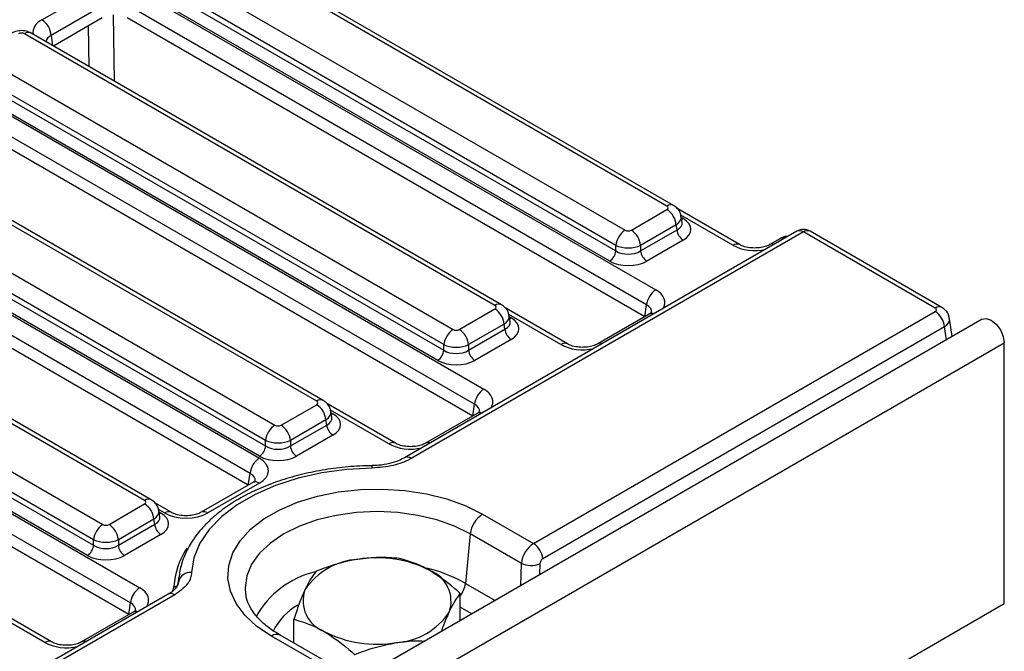
# Model space of a CAD drawing. Units: millimetres. Extents: x -1321 to 6636, y -324 to 3696.
# Drawn here: x 3712 to 3936, y 2041 to 2184 of the extents above; entities that cross this region are included whole.
import ezdxf

# ---------------------------------------------------------------- set-up
doc = ezdxf.new("R2010")
doc.units = ezdxf.units.MM
doc.header["$LTSCALE"] = 10

msp = doc.modelspace()

# ---------------------------------------------------------------- linework, layer by layer
at = {"color": 7, "linetype": 'Continuous', "lineweight": 25}
for p, q in [((3859.34879, 2141.98449), (3752.25056, 2203.81098)), ((3860.84866, 2142.13302), (3753.75044, 2203.95951)), ((3742.73846, 2198.31976), (3849.83668, 2136.49327)), ((3740.44756, 2193.69131), (3847.72343, 2131.76227)), ((3847.72343, 2133.0372), (3740.62521, 2194.86369)), ((3717.02086, 2184.38445), (3728.72947, 2191.14369)), ((3738.60939, 2191.15065), (3856.81631, 2122.91125)), ((3846.3146, 2129.45822), (3739.03873, 2191.38726)), ((3730.84788, 2187.59933), (3719.13927, 2180.8401)), ((3854.70306, 2119.45517), (3736.49614, 2187.69457)), ((3730.76957, 2184.84122), (3719.645, 2178.41915)), ((3854.29953, 2116.79205), (3736.41524, 2184.8452)), ((3820.17507, 2119.36999), (3713.07685, 2181.19648)), ((3821.67495, 2119.51851), (3714.57673, 2181.345)), ((3703.56474, 2175.70526), (3810.66297, 2113.87877)), ((3701.27385, 2171.07681), (3808.54972, 2109.14777)), ((3808.54972, 2110.42269), (3701.45149, 2172.24918)), ((3699.43568, 2168.53614), (3817.64259, 2100.29674)), ((3807.14089, 2106.84372), (3699.86502, 2168.77276)), ((3815.52934, 2096.84067), (3697.32243, 2165.08007)), ((3815.12581, 2094.17755), (3697.24152, 2162.2307)), ((3779.58714, 2097.57189), (3673.90313, 2158.58197)), ((3781.08702, 2097.72042), (3675.40301, 2158.7305)), ((3664.39103, 2153.09075), (3770.07504, 2092.08067)), ((3662.10013, 2148.4623), (3767.96179, 2087.34967)), ((3767.96179, 2088.6246), (3662.27778, 2149.63468)), ((3660.26196, 2145.92164), (3766.53653, 2084.57064)), ((3766.55296, 2085.04562), (3660.6913, 2146.15825)), ((3764.42328, 2081.11456), (3658.14871, 2142.46556)), ((3875.88931, 2133.20452), (3861.80752, 2141.33377)), ((3764.01975, 2078.45144), (3658.06781, 2139.61619)), ((3851.24551, 2136.49327), (3859.34879, 2141.17119)), ((3862.80298, 2138.31162), (3862.60358, 2139.6276)), ((3861.46203, 2137.71512), (3853.35876, 2133.0372)), ((3861.63968, 2136.54275), (3861.46203, 2137.71512)), ((3740.41343, 2074.95739), (3634.72942, 2135.96747)), ((3741.9133, 2075.10591), (3636.22929, 2136.11599)), ((3888.92737, 2136.2336), (3799.59868, 2084.66524)), ((3890.42724, 2136.08507), (3801.09856, 2084.51672)), ((3853.35876, 2131.76227), (3861.63968, 2136.54275)), ((3885.17707, 2134.60484), (3882.75138, 2133.20452)), ((3920.44288, 2118.75742), (3890.42724, 2136.08507)), ((3921.94275, 2118.90594), (3891.92712, 2136.2336)), ((3847.72343, 2131.76227), (3847.72343, 2133.0372)), ((3853.35876, 2133.0372), (3853.35876, 2131.76227)), ((3863.04851, 2134.23869), (3854.76759, 2129.45822)), ((3625.21731, 2130.47625), (3730.90132, 2069.46617)), ((3622.92642, 2125.8478), (3728.78807, 2064.73517)), ((3728.78807, 2066.01009), (3623.10406, 2127.02017)), ((3621.08824, 2123.30713), (3739.29516, 2055.06774)), ((3727.37924, 2062.43112), (3621.51759, 2123.54375)), ((3737.18191, 2051.61166), (3618.975, 2119.85106)), ((3854.29953, 2116.79205), (3854.70306, 2119.45517)), ((3736.77838, 2048.94854), (3618.89409, 2117.00169)), ((3812.0718, 2113.87877), (3820.17507, 2118.55669)), ((3836.71559, 2110.59002), (3822.6338, 2118.71926)), ((3823.62927, 2115.69711), (3823.42986, 2117.01309)), ((3828.95363, 2065.1285), (3920.44288, 2117.94412)), ((3855.31643, 2117.36666), (3843.57766, 2110.59002)), ((3931.10205, 2116.19112), (3224.70238, 1708.39527)), ((3822.28832, 2115.10061), (3814.18505, 2110.42269)), ((3822.46596, 2113.92824), (3822.28832, 2115.10061)), ((3922.55612, 2114.48804), (3831.06688, 2061.67242)), ((3924.32244, 2112.27733), (3923.69767, 2116.40052)), ((3814.18505, 2109.14777), (3822.46596, 2113.92824)), ((3229.77205, 1703.0434), (3936.17173, 2110.83926)), ((3808.54972, 2109.14777), (3808.54972, 2110.42269)), ((3814.18505, 2110.42269), (3814.18505, 2109.14777)), ((3823.8748, 2111.62419), (3815.59388, 2106.84372)), ((3840.31248, 2109.86918), (3840.24505, 2109.83026)), ((3936.17173, 2051.39508), (3936.17173, 2110.83926)), ((3771.48387, 2092.08067), (3779.58714, 2096.75859)), ((3797.54188, 2087.97551), (3782.04587, 2096.92117)), ((3815.12581, 2094.17755), (3815.52934, 2096.84067)), ((3783.04134, 2093.89901), (3782.84193, 2095.215)), ((3816.14271, 2094.75216), (3804.40395, 2087.97551)), ((3781.70039, 2093.30252), (3773.59712, 2088.6246)), ((3773.59712, 2087.34967), (3781.87804, 2092.13014)), ((3781.87804, 2092.13014), (3781.70039, 2093.30252)), ((3783.28687, 2089.82609), (3775.00595, 2085.04562)), ((3767.96179, 2087.34967), (3767.96179, 2088.6246)), ((3773.59712, 2088.6246), (3773.59712, 2087.34967)), ((3764.01975, 2078.45144), (3764.42328, 2081.11456)), ((3792.20056, 2082.86883), (3792.20182, 2082.86949)), ((3765.03665, 2079.02605), (3753.29788, 2072.2494)), ((3766.53653, 2078.87753), (3754.79776, 2072.10088)), ((3732.31015, 2069.46617), (3740.41343, 2074.14409)), ((3746.43581, 2072.2494), (3742.87216, 2074.30666)), ((3743.86762, 2071.28451), (3743.66822, 2072.60049)), ((3817.37396, 2071.8133), (3828.95363, 2065.1285)), ((3742.52667, 2070.68801), (3734.4234, 2066.01009)), ((3734.4234, 2064.73517), (3742.70432, 2069.51564)), ((3742.70432, 2069.51564), (3742.52667, 2070.68801)), ((3814.56662, 2067.32453), (3813.44011, 2056.07963)), ((3826.20061, 2060.60838), (3814.56662, 2067.32453)), ((3728.78807, 2064.73517), (3728.78807, 2066.01009)), ((3734.4234, 2066.01009), (3734.4234, 2064.73517)), ((3744.11315, 2067.21159), (3735.83223, 2062.43112)), ((3748.06655, 2056.04742), (3748.03659, 2056.29706)), ((3748.15275, 2057.03226), (3748.08101, 2056.08712)), ((3748.08101, 2056.08712), (3748.11161, 2056.37397)), ((3748.11161, 2056.37397), (3748.18319, 2057.31583)), ((3748.18319, 2057.31583), (3748.15275, 2057.03226)), ((3825.30938, 2055.11831), (3825.31707, 2055.17082)), ((3825.31707, 2055.17082), (3825.35871, 2055.14679)), ((3745.79312, 2053.60395), (3332.9082, 1815.25057)), ((3736.77838, 2048.94854), (3737.18191, 2051.61166)), ((3812.29719, 2047.60653), (3812.29719, 2053.75062)), ((3936.17173, 2051.39508), (3229.77205, 1643.59923)), ((3719.19445, 2042.7465), (3705.11265, 2050.87575)), ((3737.79528, 2049.52315), (3726.05651, 2042.7465)), ((3774.37512, 2042.48159), (3774.37512, 2047.88469)), ((3780.87802, 2037.37504), (3769.29835, 2044.05984)), ((3782.89597, 2037.56261), (3771.29819, 2044.25787))]:
    msp.add_line(p, q, dxfattribs=at)
at = {"color": 8, "linetype": 'Continuous', "lineweight": 25}
for p, q in [((3733.27043, 2185.51129), (3733.50257, 2170.41935)), ((3727.80492, 2173.70853), (3727.66128, 2183.04685)), ((3719.13927, 2180.8401), (3719.42192, 2178.54793)), ((3874.38943, 2133.056), (3862.48439, 2139.92863)), ((3862.64546, 2139.35118), (3863.04851, 2139.1185)), ((3835.21572, 2110.44149), (3823.31068, 2117.31412)), ((3823.47175, 2116.73667), (3823.8748, 2116.504)), ((3923.00624, 2111.51751), (3922.55612, 2114.48804)), ((3796.042, 2087.82699), (3782.72275, 2095.51603)), ((3782.88382, 2094.93858), (3783.28687, 2094.7059)), ((3744.93594, 2072.10088), (3743.54903, 2072.90152)), ((3743.7101, 2072.32407), (3744.11315, 2072.0914)), ((3826.06076, 2055.55207), (3826.20061, 2060.60838)), ((3830.41937, 2060.51887), (3830.35049, 2058.02848)), ((3813.44011, 2056.07963), (3820.20737, 2052.17298)), ((3747.293, 2053.45543), (3717.62769, 2036.33002)), ((3717.69457, 2042.59798), (3705.78953, 2049.47061)), ((3814.91589, 2049.11828), (3812.29719, 2050.63002))]:
    msp.add_line(p, q, dxfattribs=at)
at = {"color": 8, "linetype": 'Continuous', "lineweight": 25, "flags": 128}
for points in [[(3863.04851, 2139.1185), (3862.78776, 2138.99597), (3862.70343, 2138.96865)], [(3823.8748, 2116.504), (3823.61404, 2116.38147), (3823.52971, 2116.35415)], [(3782.94178, 2094.55605), (3783.02611, 2094.58337), (3783.28687, 2094.7059)], [(3743.76807, 2071.94155), (3743.8524, 2071.96887), (3744.11315, 2072.0914)], [(3814.56662, 2067.32453), (3810.98406, 2069.09092), (3806.96695, 2070.51202), (3802.61421, 2071.55285), (3798.03301, 2072.18778), (3793.33616, 2072.40117), (3788.63931, 2072.18778), (3784.05811, 2071.55285), (3779.70536, 2070.51202), (3775.68825, 2069.09092), (3772.1057, 2067.32453), (3769.0459, 2065.25637), (3766.58422, 2062.93734), (3764.78125, 2060.42456), (3763.6814, 2057.77988), (3763.31175, 2055.06845), (3763.41588, 2053.62613)]]:
    msp.add_lwpolyline(points, dxfattribs=at)
at = {"color": 7, "linetype": 'Continuous', "lineweight": 25, "flags": 128}
for points in [[(3931.10205, 2116.19112), (3932.06537, 2116.37823), (3933.20188, 2115.98318), (3934.33839, 2115.06604), (3935.30188, 2113.76641), (3935.94566, 2112.28216), (3936.17173, 2110.83926)], [(3792.24653, 2082.31944), (3786.44208, 2082.00067), (3780.76892, 2081.22361), (3775.33509, 2080.00308), (3770.24408, 2078.36231), (3765.59284, 2076.33254), (3761.46994, 2073.95245), (3757.95391, 2071.26734), (3755.1117, 2068.32836), (3752.99744, 2065.19148), (3751.6514, 2061.91644), (3751.0992, 2058.5656)], [(3769.29835, 2044.05984), (3765.98418, 2046.28305), (3763.28102, 2048.76658), (3761.24923, 2051.45495), (3759.93421, 2054.28812), (3759.36534, 2057.20278), (3759.55532, 2060.13383), (3760.4999, 2063.0158), (3762.178, 2065.78431), (3764.55211, 2068.37752), (3767.56922, 2070.73749), (3771.16191, 2072.81151), (3775.24994, 2074.55324), (3779.74199, 2075.92379), (3784.53771, 2076.89253), (3789.52997, 2077.43783), (3794.60726, 2077.5475), (3799.65615, 2077.2191), (3804.56386, 2076.45996), (3809.22076, 2075.28703), (3813.52283, 2073.72653), (3817.37396, 2071.8133)]]:
    msp.add_lwpolyline(points, dxfattribs=at)
at = {"color": 7, "linetype": 'Continuous', "lineweight": 25}
for centre, radius, start, end in [((3714.50999, 2180.47849), 4.64338, 4.4664914, 57.2659196), ((3856.82363, 2137.25304), 4.66137, 5.6889994, 57.1991371), ((3852.36184, 2132.57512), 4.66137, 122.8008629, 174.3110006), ((3848.72035, 2132.57512), 4.66137, 5.6889994, 57.1991371), ((3864.73195, 2136.8508), 3.10758, 185.6889994, 237.1991371), ((3890.42724, 2133.63545), 3, 60.0026883, 119.9973117), ((3844.63116, 2132.07032), 3.10758, 302.8008629, 354.3110006), ((3856.45103, 2132.07032), 3.10758, 185.6889994, 237.1991371), ((3859.34147, 2118.9931), 4.66137, 122.8008629, 174.3110006), ((3817.64991, 2114.63854), 4.66137, 5.6889994, 57.1991371), ((3917.91772, 2114.02597), 4.66137, 5.6889994, 57.1991371), ((3813.18812, 2109.96062), 4.66137, 122.8008629, 174.3110006), ((3809.54664, 2109.96062), 4.66137, 5.6889994, 57.1991371), ((3825.55824, 2114.23629), 3.10758, 185.6889994, 237.1991371), ((3805.45745, 2109.45582), 3.10758, 302.8008629, 354.3110006), ((3817.27732, 2109.45582), 3.10758, 185.6889994, 237.1991371), ((3820.16775, 2096.37859), 4.66137, 122.8008629, 174.3110006), ((3777.06198, 2092.84044), 4.66137, 5.6889994, 57.1991371), ((3772.6002, 2088.16252), 4.66137, 122.8008629, 174.3110006), ((3768.95871, 2088.16252), 4.66137, 5.6889994, 57.1991371), ((3784.97031, 2092.43819), 3.10758, 185.6889994, 237.1991371), ((3764.86952, 2087.65772), 3.10758, 302.8008629, 354.3110006), ((3776.68939, 2087.65772), 3.10758, 185.6889994, 237.1991371), ((3769.06169, 2080.65249), 4.66137, 122.8008629, 174.3110006), ((3737.88827, 2070.22594), 4.66137, 5.6889994, 57.1991371), ((3820.75628, 2066.57568), 6.2348, 122.8533401, 173.1016217), ((3745.79659, 2069.82369), 3.10758, 185.6889994, 237.1991371), ((3733.42648, 2065.54802), 4.66137, 122.8008629, 174.3110006), ((3729.78499, 2065.54802), 4.66137, 5.6889994, 57.1991371), ((3826.42847, 2061.21035), 4.66137, 5.6889994, 57.1991371), ((3725.6958, 2065.04322), 3.10758, 302.8008629, 354.3110006), ((3737.51567, 2065.04322), 3.10758, 185.6889994, 237.1991371), ((3789.86567, 2046.04576), 15.51906, 93.4335023, 146.5611211), ((3793.36501, 2035.81972), 26.0958, 62.6428252, 99.771097), ((3828.42375, 2065.92559), 5.76325, 247.3101079, 290.259133), ((3750.83055, 2055.7997), 2.77892, 84.4522, 168.0736933), ((3802.71001, 2052.00749), 7.47388, 340.5389981, 69.2579248), ((3747.17463, 2056.27855), 0.92637, 264.4563867, 348.0737124), ((3741.82032, 2051.14958), 4.66137, 122.8008629, 174.3110006), ((3783.9623, 2052.10746), 7.47388, 160.5389981, 249.2579248), ((3796.80664, 2058.06918), 15.51906, 273.4335023, 326.5611211), ((3793.3073, 2068.29522), 26.0958, 242.6428252, 279.771097)]:
    msp.add_arc(centre, radius, start, end, dxfattribs=at)
at = {"color": 8, "linetype": 'Continuous', "lineweight": 25}
for centre, radius, start, end in [((3713.94921, 2180.03449), 1.453, 64.4131749, 126.8972835), ((3860.22105, 2140.82282), 1.4527, 64.3693188, 126.9015759), ((3885.76065, 2133.4993), 1.25012, 68.8842715, 117.8282648), ((3889.55558, 2134.93004), 1.44703, 52.9592162, 115.7303254), ((3891.30413, 2134.87734), 1.4925, 65.328643, 125.9818154), ((3875.26873, 2131.84136), 1.49951, 66.2288264, 125.9013399), ((3883.33418, 2132.09258), 1.25637, 68.9561713, 116.524168), ((3821.04733, 2118.20832), 1.4527, 64.3693188, 126.9015759), ((3921.31966, 2117.54997), 1.49221, 65.29063, 125.9851903), ((3855.90001, 2116.26112), 1.25012, 68.8842715, 117.8282648), ((3836.08819, 2109.27915), 1.45336, 64.4641141, 126.892294), ((3844.16099, 2109.48237), 1.25217, 68.9079359, 117.3945415), ((3780.4594, 2096.41022), 1.4527, 64.3693188, 126.9015759), ((3816.7263, 2093.64662), 1.25012, 68.8842715, 117.8282648), ((3796.91447, 2086.66464), 1.45336, 64.4641141, 126.892294), ((3804.98727, 2086.86787), 1.25217, 68.9079359, 117.3945415), ((3800.22532, 2083.32417), 1.47808, 53.7867502, 115.9749699), ((3789.80983, 2082.39824), 2.43797, 358.1478663, 11.1451559), ((3765.66417, 2077.71554), 1.453, 53.1027165, 115.5868251), ((3741.29021, 2073.74994), 1.49221, 65.29063, 125.9851903), ((3745.80841, 2070.93853), 1.45336, 64.4641141, 126.892294), ((3753.9245, 2070.936), 1.45586, 53.1426086, 115.180722), ((3764.54678, 2054.31065), 17.49293, 146.0224884, 176.572354), ((3784.28024, 2038.10658), 21.22597, 103.805809, 150.6680385), ((3796.3904, 2025.57891), 34.94262, 60.7950848, 76.3080127), ((3807.14965, 2056.88033), 6.34122, 324.2682189, 352.7459483), ((3746.41675, 2052.25416), 1.48689, 53.891642, 114.7978996), ((3738.37887, 2048.41761), 1.25012, 68.8842715, 117.8282648), ((3782.16564, 2039.02946), 13.92511, 119.5748002, 153.8887986), ((3718.56704, 2041.43563), 1.45336, 64.4641141, 126.892294), ((3726.63984, 2041.63886), 1.25217, 68.9079359, 117.3945415), ((3770.46243, 2042.50104), 1.94549, 64.5587729, 126.7516855)]:
    msp.add_arc(centre, radius, start, end, dxfattribs=at)
for centre, major_axis, ratio, start_param, end_param in [((3722.00006, 2181.53618), (7.03416, 0.01473), 0.574657069, 2.356056532, 3.246709088), ((3722.00006, 2179.08656), (4.04467, -0.32791), 0.553497031, 2.400303359, 3.150128873), ((3858.63359, 2139.12822), (3.97653, 0.44998), 0.574564314, 5.436660166, 6.308622942), ((3858.75731, 2138.31168), (4.05743, -0.29559), 0.566593948, 5.542839447, 6.420294331), ((3879.32034, 2135.94613), (7, 0), 0.581689643, 3.930788915, 5.082815389), ((3851.80991, 2120.06469), (7.05338, 0), 0.572919093, 5.912758899, 7.064785372), ((3851.80991, 2117.61507), (4.06855, 0.44048), 0.562022576, 6.131045341, 7.004012618), ((3819.45987, 2116.51372), (3.97653, 0.44998), 0.574564314, 5.436660166, 6.308622942), ((3819.5836, 2115.69718), (4.05743, -0.29559), 0.566593948, 5.542839447, 6.420294331), ((3919.72768, 2115.90115), (3.97653, 0.44998), 0.574564314, 5.436660166, 6.308622942), ((3840.14663, 2113.33162), (7, 0), 0.581689643, 3.930788915, 5.082815389), ((3812.63619, 2097.45019), (7.05338, 0), 0.572919093, 5.912758899, 7.064785372), ((3812.63619, 2095.00057), (4.06855, 0.44048), 0.562022576, 6.131045341, 7.004012618), ((3778.87194, 2094.71562), (3.97653, 0.44998), 0.574564314, 5.436660166, 6.308622942), ((3778.99567, 2093.89908), (4.05743, -0.29559), 0.566593948, 5.542839447, 6.420294331), ((3800.97291, 2090.71712), (7, 0), 0.581689643, 3.930788915, 5.082815389), ((3761.53013, 2079.27446), (4.06855, 0.44048), 0.562022576, 6.131045341, 7.004012618), ((3739.69823, 2072.10112), (3.97653, 0.44998), 0.574564314, 5.436660166, 6.308622942), ((3739.82195, 2071.28457), (4.05743, -0.29559), 0.566593948, 5.542839447, 6.420294331), ((3734.28876, 2052.22118), (7.05338, 0), 0.572919093, 5.912758899, 7.064785372), ((3734.28876, 2049.77156), (4.06855, 0.44048), 0.562022576, 6.131045341, 7.004012618), ((3722.62548, 2045.48811), (7, 0), 0.581689643, 3.930788915, 5.082815389)]:
    msp.add_ellipse(centre, major_axis=major_axis, ratio=ratio, start_param=start_param, end_param=end_param, dxfattribs=at)
at = {"color": 7, "linetype": 'Continuous', "lineweight": 25}
for centre, major_axis, ratio, start_param, end_param in [((3712.37243, 2180.7836), (1, 0), 0.581689643, 0.789196262, 2.352396392), ((3858.63359, 2141.57784), (1.00763, 0), 0.572919093, 5.501585242, 7.064785372), ((3858.75731, 2136.6786), (6.04575, 0), 0.572919093, 5.501585242, 7.064785372), ((3850.5411, 2136.90615), (1, 0), 0.581689643, 3.930788915, 5.493989046), ((3850.5411, 2134.45653), (4, 0), 0.499913621, 3.930788915, 5.493989046), ((3850.5411, 2133.56856), (4, 0), 0.636206991, 3.930788915, 5.493989046), ((3850.5411, 2131.93548), (6, 0), 0.581689643, 3.930788915, 5.493989046), ((3819.45987, 2118.96334), (1.00763, 0), 0.572919093, 5.501585242, 7.064785372), ((3919.72768, 2118.35077), (1.00763, 0), 0.572919093, 5.501585242, 7.064785372), ((3819.5836, 2114.06409), (6.04575, 0), 0.572919093, 5.501585242, 7.064785372), ((3811.36738, 2114.29164), (1, 0), 0.581689643, 3.930788915, 5.493989046), ((3811.36738, 2111.84202), (4, 0), 0.499913621, 3.930788915, 5.493989046), ((3811.36738, 2110.95405), (4, 0), 0.636206991, 3.930788915, 5.493989046), ((3811.36738, 2109.32097), (6, 0), 0.581689643, 3.930788915, 5.493989046), ((3778.87194, 2097.16524), (1.00763, 0), 0.572919093, 5.501585242, 7.064785372), ((3778.99567, 2092.266), (6.04575, 0), 0.572919093, 5.501585242, 7.064785372), ((3770.77945, 2092.49355), (1, 0), 0.581689643, 3.930788915, 5.493989046), ((3770.77945, 2090.04393), (4, 0), 0.499913621, 3.930788915, 5.493989046), ((3770.77945, 2089.15596), (4, 0), 0.636206991, 3.930788915, 5.493989046), ((3761.53013, 2081.72408), (7.05338, 0), 0.572919093, 5.501585242, 7.064785372), ((3770.77945, 2087.52288), (6, 0), 0.581689643, 3.930788915, 5.493989046), ((3739.69823, 2074.55074), (1.00763, 0), 0.572919093, 5.501585242, 7.064785372), ((3739.82195, 2069.65149), (6.04575, 0), 0.572919093, 5.501585242, 7.064785372), ((3749.86685, 2074.99101), (7, 0), 0.581689643, 3.930788915, 5.493989046), ((3731.60574, 2069.87904), (1, 0), 0.581689643, 3.930788915, 5.493989046), ((3731.60574, 2067.42942), (4, 0), 0.499913621, 3.930788915, 5.493989046), ((3829.01549, 2061.82662), (1.93261, 3.5027), 0.58986379, 0.7738919, 2.222515179), ((3731.60574, 2066.54145), (4, 0), 0.636206991, 3.930788915, 5.493989046), ((3731.60574, 2064.90837), (6, 0), 0.581689643, 3.930788915, 5.493989046), ((3831.12874, 2060.82017), (0.42736, 0.9064), 0.62526097, 0.733364489, 2.181987768)]:
    msp.add_ellipse(centre, major_axis=major_axis, ratio=ratio, start_param=start_param, end_param=end_param, dxfattribs=at)
for points, knots in [([(3714.57673, 2181.345), (3714.21995, 2181.51164), (3713.44623, 2181.87302), (3712.06566, 2181.97181), (3710.92656, 2181.74088), (3710.33115, 2181.43009), (3710.16814, 2181.345)], [0, 0, 0, 0, 0.257436301, 0.558294004, 0.879065656, 1, 1, 1, 1]), ([(3862.54763, 2139.64098), (3862.50527, 2139.91392), (3862.40611, 2140.55271), (3861.80335, 2141.45393), (3861.17648, 2141.89983), (3860.84866, 2142.13302)], [0, 0, 0, 0, 0.262475802, 0.614316251, 1, 1, 1, 1]), ([(3886.94713, 2135.09043), (3886.69106, 2135.082), (3886.06137, 2135.06128), (3885.50637, 2134.77481), (3885.17707, 2134.60484)], [0, 0, 0, 0, 0.4066591082, 1, 1, 1, 1]), ([(3882.75138, 2133.20452), (3882.59532, 2133.12217), (3882.169, 2132.8972), (3881.13142, 2132.57289), (3879.67158, 2132.38702), (3878.10183, 2132.46066), (3876.73462, 2132.78034), (3876.14965, 2133.07388), (3875.88931, 2133.20452)], [0, 0, 0, 0, 0.098812856, 0.269933355, 0.454952668, 0.6491735, 0.843861771, 1, 1, 1, 1]), ([(3823.37392, 2117.02648), (3823.33155, 2117.29941), (3823.23239, 2117.9382), (3822.62963, 2118.83942), (3822.00277, 2119.28533), (3821.67495, 2119.51851)], [0, 0, 0, 0, 0.262475802, 0.614316251, 1, 1, 1, 1]), ([(3923.64172, 2116.41391), (3923.59936, 2116.68684), (3923.5002, 2117.32563), (3922.89744, 2118.22685), (3922.27057, 2118.67276), (3921.94275, 2118.90594)], [0, 0, 0, 0, 0.262475802, 0.614316251, 1, 1, 1, 1]), ([(3855.87433, 2117.79527), (3855.87818, 2117.79735), (3855.88685, 2117.80204), (3855.60329, 2117.53589), (3855.35264, 2117.38803), (3855.31643, 2117.36666)], [0, 0, 0, 0, 0.40587297, 0.914155758, 1, 1, 1, 1]), ([(3843.57766, 2110.59002), (3843.4216, 2110.50766), (3842.99528, 2110.28269), (3841.9577, 2109.95839), (3840.49786, 2109.77251), (3838.92812, 2109.84615), (3837.5609, 2110.16584), (3836.97594, 2110.45938), (3836.71559, 2110.59002)], [0, 0, 0, 0, 0.098812856, 0.269933355, 0.454952668, 0.6491735, 0.843861771, 1, 1, 1, 1]), ([(3782.78599, 2095.22838), (3782.74362, 2095.50131), (3782.64446, 2096.14011), (3782.0417, 2097.04133), (3781.41484, 2097.48723), (3781.08702, 2097.72042)], [0, 0, 0, 0, 0.262475802, 0.614316251, 1, 1, 1, 1]), ([(3816.70061, 2095.18076), (3816.70446, 2095.18284), (3816.71313, 2095.18753), (3816.42957, 2094.92139), (3816.17893, 2094.77352), (3816.14271, 2094.75216)], [0, 0, 0, 0, 0.4058729702, 0.9141557579, 1, 1, 1, 1]), ([(3804.40395, 2087.97551), (3804.24788, 2087.89316), (3803.82156, 2087.66819), (3802.78399, 2087.34388), (3801.32414, 2087.15801), (3799.7544, 2087.23165), (3798.38719, 2087.55133), (3797.80222, 2087.84487), (3797.54188, 2087.97551)], [0, 0, 0, 0, 0.098812856, 0.269933355, 0.454952668, 0.6491735, 0.843861771, 1, 1, 1, 1]), ([(3799.56143, 2084.6788), (3799.1351, 2084.44301), (3798.17393, 2083.91141), (3796.15376, 2083.3045), (3794.07509, 2082.92768), (3792.71624, 2082.91029), (3792.19934, 2082.90367)], [0, 0, 0, 0, 0.230635288, 0.519982564, 0.817406395, 1, 1, 1, 1]), ([(3801.09856, 2084.51672), (3800.9634, 2084.44094), (3799.78778, 2083.7818), (3796.97436, 2082.69139), (3793.88328, 2082.44821), (3792.24653, 2082.31944)], [0, 0, 0, 0, 0.057596924, 0.500990382, 1, 1, 1, 1]), ([(3792.20185, 2082.86949), (3791.26103, 2082.84494), (3788.54118, 2082.77399), (3784.0748, 2082.36974), (3778.90223, 2081.54023), (3773.92365, 2080.34526), (3769.20673, 2078.80362), (3764.81528, 2076.92871), (3760.81043, 2074.73874), (3757.25128, 2072.25476), (3754.19794, 2069.50353), (3751.70289, 2066.52139), (3749.83333, 2063.35641), (3748.59553, 2060.15651), (3748.29525, 2057.99845), (3748.15256, 2056.97292)], [0, 0, 0, 0, 0.042463329, 0.122758869, 0.203147237, 0.283642724, 0.364291142, 0.445131538, 0.526183759, 0.607422938, 0.688694083, 0.769647973, 0.849791006, 0.92861976, 1, 1, 1, 1]), ([(3765.59455, 2079.45465), (3765.5984, 2079.45674), (3765.60707, 2079.46142), (3765.32351, 2079.19528), (3765.07287, 2079.04742), (3765.03665, 2079.02605)], [0, 0, 0, 0, 0.40587297, 0.914155758, 1, 1, 1, 1]), ([(3743.61227, 2072.61388), (3743.5699, 2072.88681), (3743.47075, 2073.5256), (3742.86799, 2074.42682), (3742.24112, 2074.87273), (3741.9133, 2075.10591)], [0, 0, 0, 0, 0.262475802, 0.614316251, 1, 1, 1, 1]), ([(3753.29788, 2072.2494), (3753.14182, 2072.16705), (3752.7155, 2071.94208), (3751.67792, 2071.61777), (3750.21808, 2071.4319), (3748.64834, 2071.50554), (3747.28112, 2071.82522), (3746.69616, 2072.11876), (3746.43581, 2072.2494)], [0, 0, 0, 0, 0.098812856, 0.269933355, 0.454952668, 0.6491735, 0.843861771, 1, 1, 1, 1]), ([(3788.93623, 2061.53696), (3788.71152, 2061.50072), (3787.00975, 2061.22628), (3783.80115, 2060.45918), (3780.91302, 2059.37681), (3779.45572, 2058.83066)], [0, 0, 0, 0, 0.070088025, 0.530783399, 1, 1, 1, 1]), ([(3798.41675, 2061.76363), (3796.87707, 2061.87199), (3793.76949, 2062.09071), (3790.55705, 2061.72266), (3788.93623, 2061.53696)], [0, 0, 0, 0, 0.495457963, 1, 1, 1, 1]), ([(3805.35697, 2058.99694), (3804.84617, 2059.27979), (3802.49814, 2060.57994), (3800.20838, 2061.24402), (3798.41675, 2061.76363)], [0, 0, 0, 0, 0.217545539, 1, 1, 1, 1]), ([(3751.0992, 2058.5656), (3751.0919, 2058.46035), (3751.02632, 2057.51502), (3750.28418, 2055.60565), (3748.32722, 2054.19889), (3747.293, 2053.45543)], [0, 0, 0, 0, 0.05577822, 0.500993956, 1, 1, 1, 1]), ([(3779.45572, 2058.83066), (3779.04316, 2058.28835), (3778.21049, 2057.19379), (3777.34971, 2055.46815), (3776.91542, 2054.5975)], [0, 0, 0, 0, 0.495457963, 1, 1, 1, 1]), ([(3812.29719, 2053.75062), (3811.8618, 2054.14327), (3809.60295, 2056.18036), (3807.25354, 2057.73885), (3805.35697, 2058.99694)], [0, 0, 0, 0, 0.19274999, 1, 1, 1, 1]), ([(3748.07066, 2056.14488), (3748.04472, 2055.97092), (3747.99311, 2055.62474), (3747.41736, 2054.81208), (3746.6266, 2054.07266), (3745.91649, 2053.6976), (3745.75946, 2053.61466)], [0, 0, 0, 0, 0.297758807, 0.592551182, 0.909897544, 1, 1, 1, 1]), ([(3776.91542, 2054.5975), (3776.85521, 2054.46629), (3776.39922, 2053.47267), (3775.53948, 2051.3496), (3774.7656, 2049.0467), (3774.37512, 2047.88469)], [0, 0, 0, 0, 0.070088025, 0.530783399, 1, 1, 1, 1]), ([(3771.29819, 2044.25787), (3770.80976, 2044.55229), (3769.38917, 2045.40861), (3767.40876, 2046.94965), (3765.56363, 2048.85965), (3764.29759, 2050.79372), (3763.60751, 2052.37538), (3763.5148, 2053.29367), (3763.4837, 2053.60173)], [0, 0, 0, 0, 0.1032148456, 0.3001982023, 0.4969294684, 0.6948546066, 0.8976331551, 1, 1, 1, 1]), ([(3809.7569, 2049.51745), (3809.81711, 2049.6457), (3810.2731, 2050.6169), (3811.13284, 2052.1984), (3811.90671, 2053.23006), (3812.29719, 2053.75062)], [0, 0, 0, 0, 0.070088025, 0.530783399, 1, 1, 1, 1]), ([(3738.35318, 2049.95175), (3738.35703, 2049.95383), (3738.3657, 2049.95852), (3738.08214, 2049.69238), (3737.8315, 2049.54451), (3737.79528, 2049.52315)], [0, 0, 0, 0, 0.40587297, 0.914155758, 1, 1, 1, 1]), ([(3808.0292, 2045.14267), (3808.17278, 2045.56439), (3808.73762, 2047.22343), (3809.32146, 2048.53745), (3809.7569, 2049.51745)], [0, 0, 0, 0, 0.25419593, 1, 1, 1, 1]), ([(3774.37512, 2047.88469), (3776.16675, 2047.36508), (3778.45651, 2046.701), (3780.80454, 2045.40085), (3781.31534, 2045.118)], [0, 0, 0, 0, 0.78245446, 1, 1, 1, 1]), ([(3781.31534, 2045.118), (3783.21191, 2043.85991), (3785.56132, 2042.30142), (3787.82017, 2040.26433), (3788.25556, 2039.87168)], [0, 0, 0, 0, 0.807250011, 1, 1, 1, 1]), ([(3726.05651, 2042.7465), (3725.90045, 2042.66415), (3725.47413, 2042.43918), (3724.43656, 2042.11487), (3722.97671, 2041.929), (3721.40697, 2042.00264), (3720.03975, 2042.32232), (3719.45479, 2042.61586), (3719.19445, 2042.7465)], [0, 0, 0, 0, 0.098812856, 0.269933355, 0.454952668, 0.6491735, 0.843861771, 1, 1, 1, 1]), ([(3788.25556, 2039.87168), (3789.79524, 2040.45637), (3792.90283, 2041.63647), (3796.11527, 2042.26225), (3797.73608, 2042.57798)], [0, 0, 0, 0, 0.495457963, 1, 1, 1, 1]), ([(3797.73608, 2042.57798), (3797.96074, 2042.61105), (3799.66214, 2042.86151), (3801.84763, 2043.05804), (3803.74043, 2042.95596), (3804.1985, 2042.93126)], [0, 0, 0, 0, 0.103393943, 0.783012337, 1, 1, 1, 1])]:
    msp.add_open_spline(points, degree=3, knots=knots, dxfattribs=at)
at = {"color": 8, "linetype": 'Continuous', "lineweight": 25}
msp.add_open_spline([(3746.7015, 2054.26485), (3746.86269, 2054.55248), (3747.06325, 2054.91036), (3747.08155, 2055.2833), (3747.08514, 2055.35652)], degree=3, knots=[0, 0, 0, 0, 0.803689861, 1, 1, 1, 1], dxfattribs=at)

doc.saveas('drawing.dxf')
